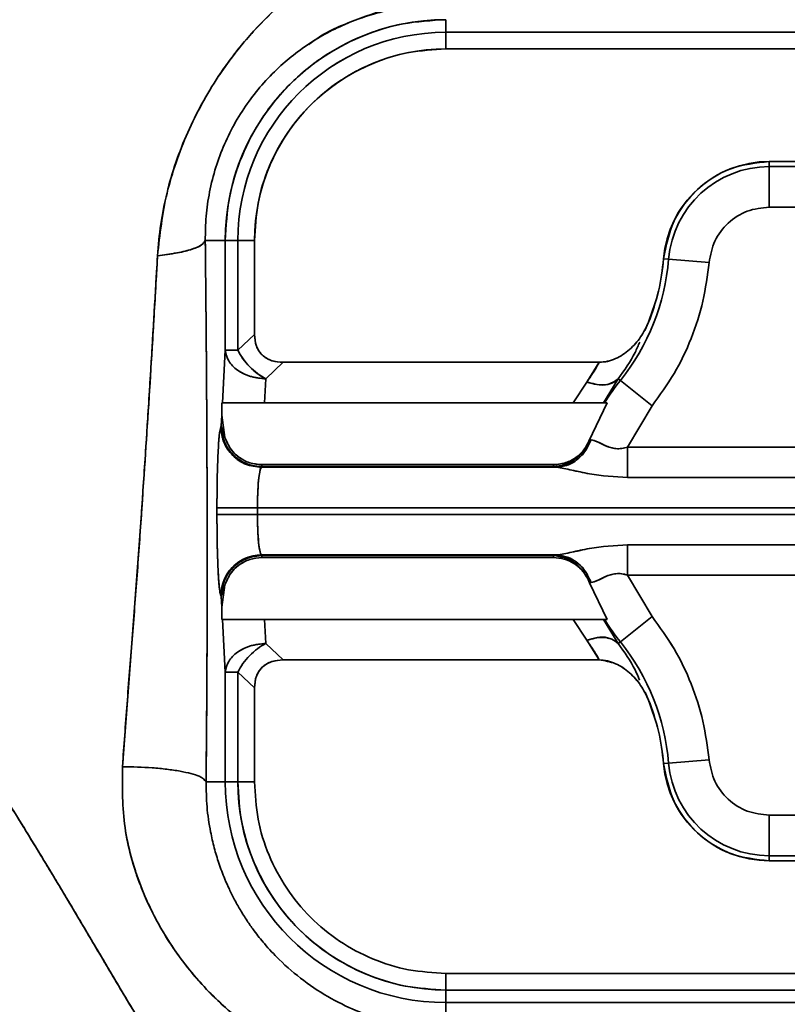
# Model space of a CAD drawing. Units: millimetres. Extents: x -155 to 4265, y -206 to 3727.
# Drawn here: x 3498 to 3555, y 2134 to 2207 of the extents above; entities that cross this region are included whole.
import ezdxf

# ---------------------------------------------------------------- set-up
doc = ezdxf.new("R2010")
doc.units = ezdxf.units.MM

msp = doc.modelspace()

# ---------------------------------------------------------------- linework, layer by layer
at = {"color": 7, "linetype": 'Continuous', "lineweight": 35}
for p, q in [((3529.794, 2206.534), (3529.794, 2205.603)), ((3529.794, 2205.603), (3529.794, 2206.534)), ((3529.794, 2205.603), (3529.793, 2204.371)), ((3529.793, 2204.371), (3529.794, 2205.603)), ((3529.794, 2205.603), (3589.794, 2205.603)), ((3589.794, 2205.603), (3529.794, 2205.603)), ((3529.792, 2204.371), (3589.796, 2204.371)), ((3529.793, 2204.371), (3589.795, 2204.371)), ((3553.711, 2195.677), (3553.711, 2196.052)), ((3553.711, 2196.052), (3565.878, 2196.052)), ((3553.711, 2196.052), (3553.711, 2195.677)), ((3553.711, 2192.681), (3553.711, 2195.677)), ((3553.711, 2195.677), (3565.878, 2195.677)), ((3553.711, 2195.677), (3553.711, 2192.681)), ((3565.878, 2192.681), (3553.711, 2192.681)), ((3565.878, 2192.681), (3553.711, 2192.681)), ((3511.995, 2190.209), (3513.47, 2190.209)), ((3513.47, 2190.209), (3511.995, 2190.209)), ((3513.47, 2190.209), (3513.47, 2182.107)), ((3514.401, 2190.209), (3513.47, 2190.209)), ((3513.47, 2182.107), (3513.47, 2190.209)), ((3513.47, 2190.209), (3514.401, 2190.209)), ((3515.633, 2190.21), (3514.401, 2190.209)), ((3514.401, 2190.209), (3515.633, 2190.21)), ((3514.401, 2182.107), (3514.401, 2190.209)), ((3514.401, 2190.209), (3514.401, 2182.107)), ((3515.633, 2183.276), (3515.633, 2190.211)), ((3515.633, 2183.276), (3515.633, 2190.21)), ((3546.269, 2188.832), (3545.895, 2188.863)), ((3546.269, 2188.832), (3545.895, 2188.863)), ((3546.269, 2188.832), (3549.255, 2188.582)), ((3549.255, 2188.582), (3546.269, 2188.832)), ((3544.505, 2183.552), (3544.783, 2184.176)), ((3515.633, 2183.276), (3514.401, 2182.107)), ((3514.401, 2182.107), (3515.633, 2183.276)), ((3513.47, 2182.107), (3513.266, 2178.209)), ((3513.266, 2178.209), (3513.47, 2182.107)), ((3516.466, 2179.985), (3517.756, 2181.209)), ((3516.466, 2179.985), (3517.756, 2181.209)), ((3517.756, 2181.209), (3541.136, 2181.209)), ((3541.136, 2181.209), (3517.756, 2181.209)), ((3541.136, 2181.209), (3540.208, 2179.75)), ((3516.373, 2178.209), (3516.466, 2179.985)), ((3516.373, 2178.209), (3516.466, 2179.985)), ((3540.208, 2179.75), (3539.195, 2178.209)), ((3540.208, 2179.75), (3539.195, 2178.209)), ((3541.438, 2178.209), (3542.547, 2179.999)), ((3541.438, 2178.209), (3542.547, 2179.999)), ((3542.547, 2179.999), (3542.7, 2179.877)), ((3542.547, 2179.999), (3542.7, 2179.877)), ((3545.039, 2178.004), (3542.7, 2179.877)), ((3542.7, 2179.877), (3545.039, 2178.004)), ((3513.218, 2177.295), (3513.218, 2178.209)), ((3539.195, 2178.209), (3516.373, 2178.209)), ((3516.373, 2178.209), (3539.195, 2178.209)), ((3541.732, 2178.209), (3540.372, 2175.381)), ((3540.375, 2175.381), (3541.732, 2178.209)), ((3541.536, 2178.21), (3541.438, 2178.209)), ((3541.732, 2178.209), (3541.536, 2178.21)), ((3541.537, 2178.209), (3541.733, 2178.209)), ((3541.732, 2178.209), (3541.732, 2178.209)), ((3545.039, 2178.004), (3543.231, 2174.932)), ((3545.039, 2178.004), (3543.231, 2174.932)), ((3513.218, 2177.295), (3513.176, 2176.486)), ((3513.176, 2176.486), (3513.218, 2177.295)), ((3513.453, 2175.663), (3513.218, 2177.295)), ((3513.453, 2175.663), (3513.218, 2177.295)), ((3513.176, 2176.486), (3513.146, 2176.437)), ((3513.146, 2176.437), (3513.176, 2176.486)), ((3513.453, 2175.663), (3513.176, 2176.486)), ((3513.176, 2176.486), (3513.453, 2175.663)), ((3540.375, 2175.381), (3540.369, 2175.378)), ((3540.528, 2175.491), (3540.524, 2175.494)), ((3540.528, 2175.491), (3540.524, 2175.493)), ((3543.231, 2174.932), (3576.357, 2174.932)), ((3576.357, 2174.932), (3543.231, 2174.932)), ((3543.231, 2174.932), (3543.231, 2172.696)), ((3516.142, 2173.449), (3516.171, 2173.498)), ((3516.142, 2173.449), (3516.171, 2173.498)), ((3516.142, 2173.449), (3537.976, 2173.449)), ((3537.976, 2173.449), (3516.142, 2173.449)), ((3516.171, 2173.498), (3516.171, 2173.646)), ((3537.754, 2173.646), (3516.171, 2173.646)), ((3516.171, 2173.498), (3537.754, 2173.498)), ((3537.754, 2173.498), (3537.754, 2173.646)), ((3537.754, 2173.498), (3537.976, 2173.449)), ((3537.754, 2173.498), (3537.976, 2173.449)), ((3543.231, 2172.696), (3576.357, 2172.696)), ((3543.231, 2172.696), (3576.357, 2172.696)), ((3512.859, 2170.46), (3512.859, 2169.958)), ((3515.855, 2170.46), (3512.859, 2170.46)), ((3512.859, 2169.958), (3512.859, 2170.46)), ((3515.855, 2169.958), (3515.855, 2170.46)), ((3515.855, 2170.46), (3603.734, 2170.46)), ((3603.734, 2170.46), (3515.855, 2170.46)), ((3515.855, 2169.958), (3515.855, 2170.46)), ((3512.859, 2169.958), (3515.855, 2169.958)), ((3603.734, 2169.958), (3515.855, 2169.958)), ((3515.855, 2169.958), (3603.734, 2169.958)), ((3576.357, 2167.722), (3543.231, 2167.722)), ((3576.357, 2167.722), (3543.231, 2167.722)), ((3516.142, 2166.97), (3537.976, 2166.97)), ((3516.171, 2166.921), (3516.142, 2166.97)), ((3516.171, 2166.921), (3516.142, 2166.97)), ((3537.976, 2166.97), (3516.142, 2166.97)), ((3516.171, 2166.773), (3516.171, 2166.921)), ((3537.754, 2166.921), (3516.171, 2166.921)), ((3516.171, 2166.773), (3537.754, 2166.773)), ((3537.976, 2166.97), (3537.754, 2166.921)), ((3537.976, 2166.97), (3537.754, 2166.921)), ((3537.754, 2166.921), (3537.754, 2166.773)), ((3540.313, 2165.166), (3540.421, 2164.911)), ((3540.313, 2165.166), (3540.421, 2164.911)), ((3543.231, 2165.486), (3545.039, 2162.414)), ((3576.357, 2165.486), (3543.232, 2165.486)), ((3543.232, 2165.486), (3545.039, 2162.414)), ((3543.232, 2165.486), (3576.357, 2165.486)), ((3513.176, 2163.932), (3513.453, 2164.756)), ((3513.453, 2164.756), (3513.176, 2163.932)), ((3513.218, 2163.124), (3513.453, 2164.756)), ((3513.218, 2163.124), (3513.453, 2164.756)), ((3540.421, 2164.911), (3540.528, 2164.927)), ((3540.421, 2164.911), (3540.528, 2164.927)), ((3541.732, 2162.209), (3540.421, 2164.911)), ((3540.421, 2164.911), (3541.732, 2162.209)), ((3513.146, 2163.981), (3513.176, 2163.932)), ((3513.176, 2163.932), (3513.146, 2163.981)), ((3513.218, 2163.124), (3513.176, 2163.932)), ((3513.218, 2162.209), (3513.218, 2163.124)), ((3513.266, 2162.209), (3513.47, 2158.312)), ((3513.47, 2158.312), (3513.266, 2162.209)), ((3539.195, 2162.209), (3516.373, 2162.209)), ((3516.466, 2160.433), (3516.373, 2162.209)), ((3516.373, 2162.209), (3539.195, 2162.209)), ((3539.195, 2162.209), (3540.208, 2160.669)), ((3539.195, 2162.209), (3540.208, 2160.669)), ((3541.438, 2162.209), (3541.536, 2162.209)), ((3542.547, 2160.42), (3541.438, 2162.209)), ((3542.547, 2160.42), (3541.438, 2162.209)), ((3541.536, 2162.209), (3541.732, 2162.209)), ((3541.732, 2162.209), (3541.537, 2162.209)), ((3542.7, 2160.542), (3545.039, 2162.414)), ((3545.039, 2162.414), (3542.7, 2160.542)), ((3540.208, 2160.669), (3541.136, 2159.209)), ((3517.756, 2159.209), (3516.466, 2160.433)), ((3517.756, 2159.209), (3516.466, 2160.433)), ((3542.7, 2160.542), (3542.547, 2160.42)), ((3542.7, 2160.542), (3542.547, 2160.42)), ((3517.756, 2159.209), (3541.136, 2159.209)), ((3541.136, 2159.209), (3517.756, 2159.209)), ((3513.47, 2158.312), (3513.47, 2150.209)), ((3513.47, 2150.209), (3513.47, 2158.312)), ((3514.401, 2158.312), (3515.633, 2157.143)), ((3514.401, 2158.312), (3514.401, 2150.209)), ((3515.633, 2157.143), (3514.401, 2158.312)), ((3514.401, 2150.209), (3514.401, 2158.312)), ((3515.633, 2150.209), (3515.633, 2157.143)), ((3515.633, 2150.208), (3515.633, 2157.143)), ((3544.783, 2156.242), (3544.52, 2156.833)), ((3545.895, 2151.556), (3546.269, 2151.587)), ((3545.895, 2151.556), (3546.269, 2151.587)), ((3549.255, 2151.837), (3546.269, 2151.587)), ((3546.269, 2151.587), (3549.255, 2151.837)), ((3513.47, 2150.209), (3512.056, 2150.209)), ((3512.056, 2150.209), (3513.47, 2150.209)), ((3513.47, 2150.209), (3514.401, 2150.209)), ((3514.401, 2150.209), (3513.47, 2150.209)), ((3515.633, 2150.208), (3514.401, 2150.209)), ((3514.401, 2150.209), (3515.633, 2150.209)), ((3553.711, 2147.738), (3553.711, 2144.742)), ((3553.711, 2147.737), (3565.878, 2147.737)), ((3553.711, 2147.737), (3565.878, 2147.737)), ((3553.711, 2144.742), (3553.711, 2147.737)), ((3553.711, 2144.366), (3553.711, 2144.742)), ((3553.711, 2144.742), (3565.878, 2144.742)), ((3553.711, 2144.742), (3553.711, 2144.366)), ((3565.878, 2144.366), (3553.711, 2144.366)), ((3589.798, 2136.048), (3529.793, 2136.048)), ((3529.794, 2134.816), (3529.794, 2136.048)), ((3589.796, 2136.048), (3529.794, 2136.048)), ((3529.794, 2136.048), (3529.794, 2134.816)), ((3529.794, 2134.816), (3589.794, 2134.816)), ((3529.794, 2134.816), (3529.794, 2133.885)), ((3589.794, 2134.816), (3529.794, 2134.816)), ((3529.794, 2133.885), (3529.794, 2134.816)), ((3589.794, 2133.885), (3529.794, 2133.885)), ((3529.794, 2133.885), (3529.794, 2131.813)), ((3529.794, 2131.813), (3529.794, 2133.885)), ((3529.794, 2133.885), (3589.794, 2133.885))]:
    msp.add_line(p, q, dxfattribs=at)
at = {"color": 7, "linetype": 'Continuous', "lineweight": 35, "flags": 128}
msp.add_lwpolyline([(3513.47, 2182.107), (3513.498, 2182.107), (3513.553, 2182.107), (3513.635, 2182.107), (3513.742, 2182.107), (3513.873, 2182.107), (3514.027, 2182.107), (3514.204, 2182.107), (3514.401, 2182.107)], dxfattribs=at)
at = {"color": 7, "linetype": 'Continuous', "lineweight": 35}
for centre, radius, start, end in [((3529.794, 2190.209), 16.324, 90, 180), ((3529.794, 2190.209), 15.393, 90, 180), ((3529.794, 2190.209), 15.393, 90.00018, 179.99982), ((3529.794, 2190.209), 14.161, 90.00457, 179.99657), ((3553.711, 2188.209), 7.843, 90, 175.21981), ((3553.711, 2188.209), 7.468, 90, 175.21981), ((3529.794, 2190.209), 16.532, 321.31782, 355.21981), ((3529.794, 2190.209), 16.157, 338.07511, 355.21981), ((3518.868, 2184.389), 5.017, 207.06883, 241.39138), ((3554.774, 2170.209), 15.468, 141.31781, 148.8537), ((3554.774, 2170.209), 15.468, 141.31781, 148.85344), ((3516.184, 2176.506), 3.008, 180.37553, 269.76432), ((3516.155, 2163.961), 3.008, 90.23567, 179.62329), ((3516.184, 2163.913), 3.008, 90.23566, 179.62447), ((3554.774, 2170.209), 15.468, 211.14656, 218.68219), ((3554.774, 2170.209), 15.468, 211.14605, 218.6822), ((3529.794, 2150.209), 16.532, 4.78019, 38.68219), ((3529.794, 2150.209), 16.157, 4.78019, 21.92487), ((3553.711, 2152.209), 7.843, 184.78019, 270), ((3553.711, 2152.209), 7.468, 184.78019, 270), ((3529.794, 2150.209), 16.324, 180.00009, 269.99989), ((3529.794, 2150.209), 16.324, 180, 270), ((3529.794, 2150.209), 15.393, 180, 270)]:
    msp.add_arc(centre, radius, start, end, dxfattribs=at)
for points, knots in [([(3531.601, 2213.49), (3530.604, 2213.413), (3528.604, 2213.258), (3525.732, 2212.483), (3522.536, 2211.186), (3519.152, 2209.106), (3515.759, 2206.074), (3512.855, 2202.414), (3510.584, 2198.247), (3508.984, 2193.746), (3508.637, 2190.643), (3508.463, 2189.091)], [0, 0, 0, 0, 0.083182, 0.167053, 0.250264, 0.37525, 0.500228, 0.625182, 0.750109, 0.875051, 1, 1, 1, 1]), ([(3508.464, 2189.091), (3508.528, 2189.867), (3508.657, 2191.419), (3509.132, 2193.727), (3509.8, 2195.996), (3510.666, 2198.205), (3511.713, 2200.332), (3512.787, 2202.105), (3513.819, 2203.574), (3514.778, 2204.793), (3516.129, 2206.319), (3517.976, 2208.077), (3520.375, 2209.876), (3522.772, 2211.246), (3525.046, 2212.217), (3527.164, 2212.879), (3529.346, 2213.342), (3530.846, 2213.438), (3531.596, 2213.487)], [0, 0, 0, 0, 0.0625, 0.125007, 0.187509, 0.250011, 0.312511, 0.375011, 0.414701, 0.456419, 0.500043, 0.580348, 0.665813, 0.749994, 0.81278, 0.875002, 0.937507, 1, 1, 1, 1]), ([(3529.795, 2207.646), (3529.341, 2207.646), (3528.443, 2207.646), (3527.123, 2207.52), (3525.84, 2207.309), (3524.552, 2206.997), (3523.187, 2206.557), (3521.752, 2205.954), (3520.265, 2205.158), (3518.872, 2204.225), (3517.538, 2203.129), (3516.328, 2201.914), (3515.2, 2200.518), (3514.215, 2198.996), (3513.388, 2197.349), (3512.738, 2195.606), (3512.288, 2193.818), (3512.021, 2192), (3512.004, 2190.806), (3511.995, 2190.209)], [0, 0, 0, 0, 0.0499834, 0.0989863, 0.1485278, 0.1970153, 0.2500637, 0.312575, 0.3750847, 0.4416597, 0.5000931, 0.5646419, 0.6250755, 0.6875562, 0.7500328, 0.8109942, 0.875003, 0.9375027, 1, 1, 1, 1]), ([(3526.469, 2207.396), (3526.425, 2207.393), (3525.23, 2207.308), (3523.077, 2206.505), (3520.831, 2205.614), (3519.784, 2204.79), (3519.647, 2204.682)], [0, 0, 0, 0, 0.017368, 0.476616, 0.931511, 1, 1, 1, 1]), ([(3513.47, 2190.209), (3513.531, 2191.278), (3513.652, 2193.415), (3514.623, 2196.497), (3516.132, 2199.337), (3518.178, 2201.826), (3520.667, 2203.872), (3523.507, 2205.381), (3526.589, 2206.351), (3528.726, 2206.473), (3529.795, 2206.534)], [0, 0, 0, 0, 0.125, 0.25, 0.375, 0.5, 0.625, 0.75, 0.875, 1, 1, 1, 1]), ([(3515.633, 2190.211), (3515.686, 2191.138), (3515.791, 2192.991), (3516.633, 2195.664), (3517.942, 2198.128), (3519.716, 2200.287), (3521.875, 2202.061), (3524.339, 2203.37), (3527.012, 2204.212), (3528.865, 2204.318), (3529.792, 2204.371)], [0, 0, 0, 0, 0.125001, 0.25, 0.375, 0.5, 0.625, 0.75, 0.874999, 1, 1, 1, 1]), ([(3553.711, 2192.681), (3553.156, 2192.621), (3552.046, 2192.501), (3550.62, 2191.569), (3549.573, 2190.226), (3549.361, 2189.13), (3549.255, 2188.582)], [0, 0, 0, 0, 0.25, 0.500001, 0.750001, 1, 1, 1, 1]), ([(3553.711, 2192.681), (3553.156, 2192.621), (3552.046, 2192.501), (3550.62, 2191.569), (3549.573, 2190.226), (3549.361, 2189.13), (3549.255, 2188.582)], [0, 0, 0, 0, 0.25, 0.500001, 0.75, 1, 1, 1, 1]), ([(3508.463, 2189.091), (3508.915, 2189.147), (3509.851, 2189.263), (3510.961, 2189.531), (3511.77, 2189.853), (3511.92, 2190.091), (3511.995, 2190.209)], [0, 0, 0, 0, 0.233403, 0.48364, 0.742521, 1, 1, 1, 1]), ([(3511.995, 2190.209), (3511.931, 2190.101), (3511.796, 2189.878), (3511.058, 2189.561), (3509.95, 2189.279), (3508.957, 2189.154), (3508.464, 2189.091)], [0, 0, 0, 0, 0.23489, 0.485726, 0.744106, 1, 1, 1, 1]), ([(3511.995, 2190.209), (3512.003, 2189.514), (3512.016, 2188.315), (3512.031, 2186.798), (3512.04, 2185.854), (3512.048, 2185.005), (3512.057, 2183.976), (3512.069, 2182.526), (3512.082, 2180.896), (3512.093, 2179.318), (3512.101, 2177.866), (3512.109, 2176.587), (3512.115, 2175.329), (3512.12, 2174.067), (3512.125, 2172.801), (3512.129, 2171.531), (3512.133, 2170.013), (3512.135, 2168.545), (3512.136, 2166.944), (3512.136, 2165.475), (3512.135, 2163.845), (3512.131, 2162.227), (3512.127, 2160.612), (3512.118, 2158.55), (3512.104, 2155.972), (3512.083, 2153.04), (3512.064, 2151.099), (3512.056, 2150.209)], [0, 0, 0, 0, 0.052867, 0.091215, 0.115022, 0.124276, 0.15546, 0.192736, 0.233604, 0.278072, 0.311211, 0.342491, 0.373846, 0.405274, 0.436776, 0.468353, 0.500004, 0.549884, 0.577737, 0.619177, 0.659269, 0.699128, 0.739739, 0.779703, 0.853098, 0.932717, 1, 1, 1, 1]), ([(3511.995, 2190.209), (3512.023, 2187.552), (3512.077, 2182.266), (3512.125, 2174.218), (3512.142, 2166.198), (3512.124, 2158.145), (3512.079, 2152.874), (3512.056, 2150.209)], [0, 0, 0, 0, 0.201628, 0.401088, 0.602489, 0.799014, 1, 1, 1, 1]), ([(3516.887, 2117.209), (3516.438, 2117.897), (3515.551, 2119.256), (3513.884, 2121.783), (3511.892, 2124.806), (3509.753, 2128.112), (3507.677, 2131.642), (3505.654, 2135.006), (3503.661, 2138.368), (3501.839, 2141.445), (3500.094, 2144.347), (3498.277, 2147.318), (3496.569, 2150.072), (3494.942, 2152.676), (3493.473, 2155.028), (3492.012, 2157.378), (3490.544, 2159.742), (3489.398, 2161.589), (3488.552, 2162.952), (3488.022, 2163.805), (3487.462, 2164.708), (3486.872, 2165.656), (3486.256, 2166.649), (3485.408, 2168.012), (3484.458, 2169.539), (3483.529, 2171.032), (3482.548, 2172.61), (3481.37, 2174.504), (3479.957, 2176.779), (3478.602, 2178.959), (3477.276, 2181.102), (3476.056, 2183.093), (3474.926, 2184.948), (3473.83, 2186.762), (3472.867, 2188.377), (3472.551, 2188.992), (3472.393, 2189.299)], [0, 0, 0, 0, 0.03163, 0.0624743, 0.0993149, 0.140417, 0.1722619, 0.2135539, 0.249958, 0.2807539, 0.3124678, 0.3427495, 0.3749727, 0.3990991, 0.4244767, 0.4489033, 0.4733568, 0.4999914, 0.5088142, 0.5182705, 0.5283654, 0.5391046, 0.550488, 0.5625121, 0.586738, 0.6052296, 0.6179868, 0.6471559, 0.681036, 0.7160794, 0.7500325, 0.7928228, 0.8334265, 0.8750377, 0.9375176, 1, 1, 1, 1]), ([(3472.394, 2189.298), (3472.486, 2189.112), (3472.672, 2188.736), (3473.224, 2187.785), (3473.783, 2186.845), (3474.207, 2186.139), (3474.405, 2185.81), (3474.611, 2185.469), (3474.824, 2185.117), (3475.045, 2184.753), (3475.273, 2184.379), (3475.45, 2184.089), (3475.608, 2183.83), (3475.778, 2183.55), (3476.013, 2183.164), (3476.294, 2182.706), (3476.603, 2182.201), (3476.976, 2181.594), (3477.625, 2180.539), (3478.567, 2179.015), (3479.83, 2176.979), (3481.131, 2174.888), (3482.231, 2173.12), (3483.113, 2171.703), (3483.789, 2170.615), (3484.524, 2169.434), (3485.316, 2168.159), (3486.168, 2166.789), (3487.079, 2165.324), (3488.048, 2163.764), (3489.053, 2162.146), (3490.245, 2160.225), (3491.454, 2158.276), (3492.758, 2156.178), (3494.013, 2154.162), (3495.258, 2152.172), (3496.377, 2150.379), (3497.439, 2148.668), (3498.664, 2146.686), (3499.946, 2144.586), (3501.279, 2142.378), (3502.441, 2140.429), (3503.515, 2138.614), (3504.417, 2137.09), (3505.247, 2135.696), (3506.152, 2134.178), (3506.982, 2132.794), (3507.874, 2131.3), (3508.671, 2129.948), (3509.573, 2128.444), (3510.347, 2127.208), (3511.096, 2126.039), (3511.784, 2124.98), (3512.507, 2123.875), (3513.237, 2122.765), (3514.077, 2121.49), (3515.056, 2120.004), (3516.039, 2118.51), (3516.62, 2117.618), (3516.887, 2117.209)], [0, 0, 0, 0, 0.0406421, 0.0823635, 0.1249835, 0.1340789, 0.1431112, 0.1520854, 0.1610061, 0.169878, 0.1787051, 0.1874914, 0.189762, 0.1961094, 0.2059978, 0.2145701, 0.224743, 0.2365406, 0.2499991, 0.2838781, 0.3161104, 0.3465447, 0.3749885, 0.387907, 0.4016242, 0.4161331, 0.4314215, 0.4474718, 0.46426, 0.481766, 0.5000018, 0.517767, 0.5443533, 0.5625038, 0.5843435, 0.6078654, 0.6250063, 0.6406371, 0.6616384, 0.6875057, 0.7072471, 0.7321381, 0.7500066, 0.7655776, 0.7812363, 0.7950739, 0.8147976, 0.8262539, 0.8436493, 0.8585982, 0.875007, 0.8843169, 0.8977592, 0.9110452, 0.9228337, 0.9375111, 0.9582926, 0.9808814, 1, 1, 1, 1]), ([(3505.872, 2151.323), (3506.139, 2154.799), (3506.674, 2161.768), (3507.397, 2171.641), (3507.981, 2180.764), (3508.302, 2186.31), (3508.463, 2189.091)], [0, 0, 0, 0, 0.277517, 0.556402, 0.777529, 1, 1, 1, 1]), ([(3508.463, 2189.091), (3508.374, 2187.515), (3508.197, 2184.393), (3507.907, 2179.681), (3507.606, 2174.965), (3507.291, 2170.22), (3506.96, 2165.469), (3506.583, 2160.716), (3506.204, 2155.992), (3505.982, 2152.872), (3505.872, 2151.323)], [0, 0, 0, 0, 0.126207, 0.250005, 0.374943, 0.500008, 0.625009, 0.750008, 0.875923, 1, 1, 1, 1]), ([(3545.895, 2188.863), (3545.798, 2188.061), (3545.603, 2186.457), (3545.056, 2184.937), (3544.783, 2184.176)], [0, 0, 0, 0, 0.499943, 1, 1, 1, 1]), ([(3549.255, 2188.582), (3549.134, 2187.626), (3548.892, 2185.713), (3547.992, 2182.956), (3546.749, 2180.336), (3545.609, 2178.781), (3545.039, 2178.004)], [0, 0, 0, 0, 0.25, 0.5, 0.75, 1, 1, 1, 1]), ([(3549.255, 2188.582), (3549.134, 2187.626), (3548.892, 2185.713), (3547.992, 2182.956), (3546.749, 2180.336), (3545.609, 2178.781), (3545.039, 2178.004)], [0, 0, 0, 0, 0.249992, 0.5, 0.750007, 1, 1, 1, 1]), ([(3544.783, 2184.176), (3544.604, 2183.802), (3544.246, 2183.054), (3543.409, 2182.118), (3542.541, 2181.538), (3541.756, 2181.255), (3541.343, 2181.225), (3541.136, 2181.209)], [0, 0, 0, 0, 0.250115, 0.500106, 0.749803, 0.874957, 1, 1, 1, 1]), ([(3544.783, 2184.176), (3544.604, 2183.802), (3544.246, 2183.054), (3543.409, 2182.118), (3542.536, 2181.535), (3541.751, 2181.254), (3541.337, 2181.224), (3541.136, 2181.209)], [0, 0, 0, 0, 0.250103, 0.500098, 0.7498, 0.878279, 1, 1, 1, 1]), ([(3517.756, 2181.209), (3517.456, 2181.232), (3517.021, 2181.264), (3516.512, 2181.506), (3516.2, 2181.742), (3515.951, 2182.044), (3515.692, 2182.545), (3515.657, 2182.978), (3515.633, 2183.276)], [0, 0, 0, 0, 0.266954, 0.386379, 0.500119, 0.61566, 0.735362, 1, 1, 1, 1]), ([(3517.756, 2181.209), (3517.475, 2181.229), (3517.051, 2181.259), (3516.536, 2181.489), (3516.2, 2181.739), (3515.935, 2182.064), (3515.687, 2182.571), (3515.654, 2182.995), (3515.633, 2183.276)], [0, 0, 0, 0, 0.249791, 0.377497, 0.500111, 0.623182, 0.750389, 1, 1, 1, 1]), ([(3542.547, 2179.999), (3542.999, 2180.632), (3543.622, 2181.504), (3544.02, 2182.45), (3544.129, 2182.709)], [0, 0, 0, 0, 0.7259606, 1, 1, 1, 1]), ([(3513.47, 2182.107), (3513.527, 2181.835), (3513.641, 2181.293), (3514.238, 2180.699), (3514.859, 2180.342), (3515.548, 2180.075), (3516.105, 2180.02), (3516.466, 2179.985)], [0, 0, 0, 0, 0.249668, 0.499334, 0.637417, 0.764786, 1, 1, 1, 1]), ([(3516.466, 2179.985), (3516.259, 2180.108), (3515.845, 2180.353), (3515.267, 2180.875), (3514.759, 2181.468), (3514.52, 2181.894), (3514.401, 2182.107)], [0, 0, 0, 0, 0.25, 0.5, 0.75, 1, 1, 1, 1]), ([(3541.136, 2181.209), (3540.978, 2180.932), (3540.696, 2180.437), (3540.357, 2179.96), (3540.208, 2179.75)], [0, 0, 0, 0, 0.560294, 1, 1, 1, 1]), ([(3542.547, 2179.999), (3542.403, 2179.879), (3542.108, 2179.634), (3541.317, 2179.466), (3540.627, 2179.643), (3540.208, 2179.75)], [0, 0, 0, 0, 0.27461, 0.560631, 1, 1, 1, 1]), ([(3540.208, 2179.75), (3540.465, 2179.674), (3540.991, 2179.517), (3541.876, 2179.523), (3542.293, 2179.819), (3542.547, 2179.999)], [0, 0, 0, 0, 0.27104, 0.55618, 1, 1, 1, 1]), ([(3513.266, 2178.209), (3513.321, 2178.209), (3513.432, 2178.209), (3513.934, 2178.209), (3514.508, 2178.209), (3515.045, 2178.209), (3515.67, 2178.209), (3516.139, 2178.209), (3516.373, 2178.209)], [0, 0, 0, 0, 0.250062, 0.499881, 0.629297, 0.750179, 0.875149, 1, 1, 1, 1]), ([(3513.266, 2178.209), (3513.321, 2178.209), (3513.433, 2178.209), (3513.936, 2178.21), (3514.513, 2178.209), (3515.056, 2178.21), (3515.678, 2178.208), (3516.147, 2178.209), (3516.373, 2178.209)], [0, 0, 0, 0, 0.250073, 0.499903, 0.632688, 0.750184, 0.879301, 1, 1, 1, 1]), ([(3539.195, 2178.209), (3539.358, 2178.209), (3539.673, 2178.209), (3540.124, 2178.209), (3540.524, 2178.209), (3540.966, 2178.21), (3541.327, 2178.209), (3541.401, 2178.209), (3541.438, 2178.209)], [0, 0, 0, 0, 0.129447, 0.250279, 0.374634, 0.500503, 0.749915, 1, 1, 1, 1]), ([(3539.195, 2178.209), (3539.352, 2178.209), (3539.668, 2178.209), (3540.118, 2178.209), (3540.523, 2178.209), (3540.965, 2178.209), (3541.327, 2178.209), (3541.401, 2178.209), (3541.438, 2178.209)], [0, 0, 0, 0, 0.125139, 0.250262, 0.374003, 0.500511, 0.749918, 1, 1, 1, 1]), ([(3513.146, 2176.437), (3513.105, 2176.278), (3513.029, 2175.979), (3512.935, 2174.55), (3512.872, 2172.676), (3512.863, 2171.191), (3512.859, 2170.46)], [0, 0, 0, 0, 0.266198, 0.499988, 0.754154, 1, 1, 1, 1]), ([(3512.859, 2170.46), (3512.863, 2171.203), (3512.872, 2172.689), (3512.937, 2174.599), (3513.031, 2176.004), (3513.108, 2176.293), (3513.146, 2176.437)], [0, 0, 0, 0, 0.249995, 0.499996, 0.749997, 1, 1, 1, 1]), ([(3513.176, 2176.486), (3513.218, 2176.106), (3513.283, 2175.528), (3513.66, 2174.835), (3514.121, 2174.266), (3514.738, 2173.829), (3515.475, 2173.549), (3515.929, 2173.516), (3516.171, 2173.498)], [0, 0, 0, 0, 0.242511, 0.369451, 0.499839, 0.709675, 0.84488, 1, 1, 1, 1]), ([(3515.694, 2173.536), (3515.472, 2173.564), (3515.049, 2173.617), (3514.493, 2173.93), (3514.012, 2174.313), (3513.628, 2174.792), (3513.293, 2175.393), (3513.237, 2175.867), (3513.204, 2176.14)], [0, 0, 0, 0, 0.169379, 0.323272, 0.480409, 0.637547, 0.791439, 1, 1, 1, 1]), ([(3516.171, 2173.646), (3515.871, 2173.673), (3515.267, 2173.729), (3514.475, 2174.158), (3513.811, 2174.799), (3513.578, 2175.362), (3513.453, 2175.663)], [0, 0, 0, 0, 0.247981, 0.499908, 0.731983, 1, 1, 1, 1]), ([(3516.171, 2173.646), (3515.869, 2173.674), (3515.264, 2173.73), (3514.454, 2174.17), (3513.796, 2174.819), (3513.568, 2175.381), (3513.453, 2175.663)], [0, 0, 0, 0, 0.249927, 0.499889, 0.749914, 1, 1, 1, 1]), ([(3540.372, 2175.381), (3540.241, 2175.134), (3539.981, 2174.64), (3539.342, 2174.088), (3538.585, 2173.716), (3538.031, 2173.669), (3537.754, 2173.646)], [0, 0, 0, 0, 0.2512601, 0.5008851, 0.750454, 1, 1, 1, 1]), ([(3540.369, 2175.378), (3540.364, 2175.364), (3540.252, 2175.096), (3539.953, 2174.591), (3539.337, 2174.003), (3538.58, 2173.595), (3538.03, 2173.53), (3537.754, 2173.498)], [0, 0, 0, 0, 0.012571, 0.250305, 0.50025, 0.750155, 1, 1, 1, 1]), ([(3537.754, 2173.498), (3537.891, 2173.508), (3538.166, 2173.529), (3538.707, 2173.673), (3539.328, 2173.998), (3539.97, 2174.592), (3540.233, 2175.111), (3540.368, 2175.377)], [0, 0, 0, 0, 0.12519, 0.250414, 0.500219, 0.744203, 1, 1, 1, 1]), ([(3540.368, 2175.377), (3540.354, 2175.343), (3540.225, 2175.049), (3539.852, 2174.496), (3539.181, 2173.987), (3538.444, 2173.696), (3537.994, 2173.663), (3537.754, 2173.646)], [0, 0, 0, 0, 0.033738, 0.291174, 0.592881, 0.783433, 1, 1, 1, 1]), ([(3537.976, 2173.449), (3538.245, 2173.485), (3538.796, 2173.559), (3539.551, 2174.009), (3540.175, 2174.662), (3540.412, 2175.219), (3540.528, 2175.491)], [0, 0, 0, 0, 0.24417, 0.5, 0.75583, 1, 1, 1, 1]), ([(3540.528, 2175.491), (3540.412, 2175.219), (3540.175, 2174.66), (3539.549, 2174.017), (3538.961, 2173.632), (3538.589, 2173.57), (3538.497, 2173.555)], [0, 0, 0, 0, 0.290647, 0.595174, 0.899703, 1, 1, 1, 1]), ([(3543.231, 2174.932), (3543.085, 2174.895), (3542.802, 2174.822), (3542.372, 2174.821), (3541.977, 2174.9), (3541.495, 2175.076), (3540.971, 2175.37), (3540.678, 2175.45), (3540.528, 2175.491)], [0, 0, 0, 0, 0.128229, 0.2489, 0.367489, 0.487928, 0.737913, 1, 1, 1, 1]), ([(3543.231, 2174.932), (3543.088, 2174.895), (3542.803, 2174.822), (3542.364, 2174.821), (3541.953, 2174.906), (3541.465, 2175.091), (3540.954, 2175.378), (3540.67, 2175.453), (3540.528, 2175.491)], [0, 0, 0, 0, 0.125797, 0.250273, 0.375414, 0.500642, 0.750447, 1, 1, 1, 1]), ([(3543.231, 2172.696), (3543.231, 2172.849), (3543.231, 2173.155), (3543.231, 2173.719), (3543.231, 2174.318), (3543.231, 2174.731), (3543.231, 2174.932)], [0, 0, 0, 0, 0.254742, 0.510045, 0.760158, 1, 1, 1, 1]), ([(3515.855, 2170.46), (3515.859, 2170.823), (3515.868, 2171.566), (3515.929, 2172.493), (3516.006, 2173.053), (3516.077, 2173.353), (3516.12, 2173.416), (3516.142, 2173.449)], [0, 0, 0, 0, 0.243534, 0.499281, 0.718107, 0.851264, 1, 1, 1, 1]), ([(3515.855, 2170.46), (3515.86, 2170.876), (3515.871, 2171.709), (3515.947, 2172.664), (3516.041, 2173.271), (3516.108, 2173.389), (3516.142, 2173.449)], [0, 0, 0, 0, 0.279211, 0.558758, 0.779297, 1, 1, 1, 1]), ([(3537.976, 2173.449), (3538.335, 2173.389), (3538.811, 2173.311), (3539.657, 2173.12), (3540.983, 2172.83), (3542.27, 2172.753), (3543.231, 2172.696)], [0, 0, 0, 0, 0.249695, 0.33078, 0.500472, 1, 1, 1, 1]), ([(3537.976, 2173.449), (3538.337, 2173.388), (3539.061, 2173.267), (3540.838, 2172.834), (3542.275, 2172.751), (3543.231, 2172.696)], [0, 0, 0, 0, 0.24978, 0.500299, 1, 1, 1, 1]), ([(3512.859, 2170.46), (3512.918, 2170.46), (3513.04, 2170.46), (3513.748, 2170.46), (3514.736, 2170.46), (3515.492, 2170.46), (3515.855, 2170.46)], [0, 0, 0, 0, 0.242561, 0.502471, 0.761007, 1, 1, 1, 1]), ([(3515.855, 2169.958), (3515.492, 2169.958), (3514.736, 2169.958), (3513.748, 2169.958), (3513.04, 2169.958), (3512.918, 2169.958), (3512.859, 2169.958)], [0, 0, 0, 0, 0.2389934, 0.4975292, 0.7574394, 1, 1, 1, 1]), ([(3512.859, 2169.958), (3512.863, 2169.25), (3512.871, 2167.767), (3512.933, 2165.897), (3513.01, 2164.765), (3513.081, 2164.169), (3513.124, 2164.046), (3513.146, 2163.981)], [0, 0, 0, 0, 0.238575, 0.499317, 0.721681, 0.853929, 1, 1, 1, 1]), ([(3513.146, 2163.981), (3513.108, 2164.125), (3513.031, 2164.414), (3512.937, 2165.819), (3512.872, 2167.729), (3512.863, 2169.215), (3512.859, 2169.958)], [0, 0, 0, 0, 0.250001, 0.500002, 0.750003, 1, 1, 1, 1]), ([(3516.142, 2166.97), (3516.099, 2167.056), (3516.014, 2167.228), (3515.92, 2168.028), (3515.865, 2168.977), (3515.858, 2169.631), (3515.855, 2169.958)], [0, 0, 0, 0, 0.280109, 0.559894, 0.780038, 1, 1, 1, 1]), ([(3516.142, 2166.97), (3516.104, 2167.042), (3516.027, 2167.186), (3515.932, 2167.892), (3515.868, 2168.851), (3515.859, 2169.595), (3515.855, 2169.958)], [0, 0, 0, 0, 0.250025, 0.500031, 0.756041, 1, 1, 1, 1]), ([(3543.231, 2167.722), (3542.271, 2167.667), (3541.068, 2167.598), (3539.874, 2167.344), (3539.441, 2167.251), (3538.807, 2167.106), (3538.335, 2167.029), (3537.976, 2166.97)], [0, 0, 0, 0, 0.499492, 0.624893, 0.671757, 0.750328, 1, 1, 1, 1]), ([(3543.231, 2167.722), (3542.275, 2167.667), (3540.838, 2167.584), (3539.061, 2167.151), (3538.337, 2167.03), (3537.976, 2166.97)], [0, 0, 0, 0, 0.499703, 0.750221, 1, 1, 1, 1]), ([(3543.232, 2165.486), (3543.232, 2165.688), (3543.232, 2166.1), (3543.232, 2166.699), (3543.231, 2167.263), (3543.231, 2167.569), (3543.231, 2167.722)], [0, 0, 0, 0, 0.239844, 0.489957, 0.745258, 1, 1, 1, 1]), ([(3513.146, 2163.981), (3513.201, 2164.404), (3513.314, 2165.282), (3514.124, 2166.283), (3515.13, 2166.868), (3515.814, 2166.937), (3516.142, 2166.97)], [0, 0, 0, 0, 0.270317, 0.56241, 0.789676, 1, 1, 1, 1]), ([(3516.171, 2166.921), (3515.929, 2166.903), (3515.475, 2166.869), (3514.738, 2166.589), (3514.121, 2166.152), (3513.66, 2165.584), (3513.283, 2164.891), (3513.218, 2164.312), (3513.176, 2163.932)], [0, 0, 0, 0, 0.1551152, 0.2903185, 0.5001614, 0.6305807, 0.7575311, 1, 1, 1, 1]), ([(3513.453, 2164.756), (3513.578, 2165.057), (3513.811, 2165.619), (3514.474, 2166.26), (3515.267, 2166.69), (3515.871, 2166.745), (3516.171, 2166.773)], [0, 0, 0, 0, 0.267975, 0.500091, 0.751954, 1, 1, 1, 1]), ([(3513.453, 2164.756), (3513.568, 2165.037), (3513.796, 2165.6), (3514.454, 2166.248), (3515.264, 2166.689), (3515.869, 2166.745), (3516.171, 2166.773)], [0, 0, 0, 0, 0.250087, 0.500112, 0.750073, 1, 1, 1, 1]), ([(3540.313, 2165.166), (3540.177, 2165.41), (3539.906, 2165.899), (3539.279, 2166.45), (3538.548, 2166.83), (3538.019, 2166.891), (3537.754, 2166.921)], [0, 0, 0, 0, 0.250005, 0.5, 0.749997, 1, 1, 1, 1]), ([(3537.754, 2166.773), (3538.016, 2166.752), (3538.547, 2166.709), (3539.265, 2166.375), (3539.897, 2165.868), (3540.169, 2165.409), (3540.313, 2165.166)], [0, 0, 0, 0, 0.246278, 0.499898, 0.735319, 1, 1, 1, 1]), ([(3537.754, 2166.773), (3538.02, 2166.751), (3538.551, 2166.708), (3539.282, 2166.366), (3539.908, 2165.856), (3540.178, 2165.396), (3540.313, 2165.166)], [0, 0, 0, 0, 0.2499235, 0.4998809, 0.749904, 1, 1, 1, 1]), ([(3537.976, 2166.97), (3538.245, 2166.934), (3538.796, 2166.86), (3539.551, 2166.409), (3540.175, 2165.756), (3540.412, 2165.199), (3540.528, 2164.927)], [0, 0, 0, 0, 0.244169, 0.499999, 0.755829, 1, 1, 1, 1]), ([(3540.528, 2164.927), (3540.395, 2165.232), (3540.122, 2165.856), (3539.435, 2166.498), (3538.695, 2166.881), (3538.212, 2166.941), (3537.976, 2166.97)], [0, 0, 0, 0, 0.274257, 0.561409, 0.785741, 1, 1, 1, 1]), ([(3538.217, 2166.839), (3538.325, 2166.824), (3538.696, 2166.772), (3539.277, 2166.445), (3539.906, 2165.901), (3540.177, 2165.411), (3540.313, 2165.166)], [0, 0, 0, 0, 0.1200036, 0.4133265, 0.7066486, 1, 1, 1, 1]), ([(3540.528, 2164.927), (3540.678, 2164.968), (3540.97, 2165.048), (3541.494, 2165.342), (3541.976, 2165.519), (3542.372, 2165.597), (3542.802, 2165.597), (3543.085, 2165.524), (3543.232, 2165.486)], [0, 0, 0, 0, 0.2618181, 0.5117532, 0.6322204, 0.7508707, 0.8716425, 1, 1, 1, 1]), ([(3540.528, 2164.927), (3540.67, 2164.965), (3540.954, 2165.04), (3541.465, 2165.328), (3541.953, 2165.513), (3542.363, 2165.598), (3542.803, 2165.597), (3543.087, 2165.523), (3543.231, 2165.486)], [0, 0, 0, 0, 0.249556, 0.499439, 0.62466, 0.749777, 0.873498, 1, 1, 1, 1]), ([(3516.373, 2162.209), (3516.147, 2162.21), (3515.678, 2162.21), (3515.056, 2162.209), (3514.513, 2162.21), (3513.936, 2162.209), (3513.433, 2162.209), (3513.321, 2162.209), (3513.266, 2162.209)], [0, 0, 0, 0, 0.12069, 0.249815, 0.367299, 0.500096, 0.749927, 1, 1, 1, 1]), ([(3516.373, 2162.209), (3516.139, 2162.209), (3515.67, 2162.209), (3515.045, 2162.209), (3514.508, 2162.209), (3513.934, 2162.209), (3513.432, 2162.209), (3513.321, 2162.209), (3513.266, 2162.209)], [0, 0, 0, 0, 0.124851, 0.24982, 0.370508, 0.500119, 0.749938, 1, 1, 1, 1]), ([(3541.438, 2162.209), (3541.401, 2162.209), (3541.327, 2162.209), (3540.965, 2162.209), (3540.524, 2162.209), (3540.119, 2162.209), (3539.668, 2162.209), (3539.352, 2162.209), (3539.195, 2162.209)], [0, 0, 0, 0, 0.250074, 0.499471, 0.625686, 0.74972, 0.874853, 1, 1, 1, 1]), ([(3541.438, 2162.209), (3541.401, 2162.209), (3541.327, 2162.209), (3540.966, 2162.209), (3540.524, 2162.21), (3540.124, 2162.209), (3539.673, 2162.209), (3539.358, 2162.209), (3539.195, 2162.209)], [0, 0, 0, 0, 0.250078, 0.49948, 0.625313, 0.749704, 0.870551, 1, 1, 1, 1]), ([(3545.039, 2162.414), (3545.609, 2161.637), (3546.749, 2160.082), (3547.992, 2157.462), (3548.892, 2154.706), (3549.134, 2152.793), (3549.255, 2151.837)], [0, 0, 0, 0, 0.25, 0.5, 0.75, 1, 1, 1, 1]), ([(3545.039, 2162.414), (3545.609, 2161.637), (3546.749, 2160.082), (3547.992, 2157.462), (3548.892, 2154.706), (3549.134, 2152.793), (3549.255, 2151.837)], [0, 0, 0, 0, 0.249992, 0.5, 0.750008, 1, 1, 1, 1]), ([(3540.208, 2160.669), (3540.468, 2160.742), (3540.995, 2160.89), (3541.578, 2160.934), (3541.786, 2160.816), (3541.817, 2160.798)], [0, 0, 0, 0, 0.452139, 0.91846, 1, 1, 1, 1]), ([(3542.547, 2160.42), (3542.398, 2160.542), (3542.098, 2160.79), (3541.302, 2160.951), (3540.618, 2160.775), (3540.208, 2160.669)], [0, 0, 0, 0, 0.281747, 0.569393, 1, 1, 1, 1]), ([(3540.208, 2160.669), (3540.397, 2160.401), (3540.733, 2159.923), (3541.013, 2159.428), (3541.136, 2159.209)], [0, 0, 0, 0, 0.559682, 1, 1, 1, 1]), ([(3516.466, 2160.433), (3516.105, 2160.398), (3515.548, 2160.344), (3514.859, 2160.077), (3514.238, 2159.719), (3513.64, 2159.125), (3513.527, 2158.583), (3513.47, 2158.312)], [0, 0, 0, 0, 0.235208, 0.362573, 0.500666, 0.750333, 1, 1, 1, 1]), ([(3514.401, 2158.312), (3514.52, 2158.525), (3514.759, 2158.95), (3515.267, 2159.543), (3515.845, 2160.065), (3516.259, 2160.311), (3516.466, 2160.433)], [0, 0, 0, 0, 0.249994, 0.499996, 0.749998, 1, 1, 1, 1]), ([(3544.122, 2157.726), (3544.015, 2157.98), (3543.619, 2158.92), (3543, 2159.787), (3542.547, 2160.42)], [0, 0, 0, 0, 0.269678, 1, 1, 1, 1]), ([(3515.633, 2157.143), (3515.657, 2157.441), (3515.692, 2157.874), (3515.951, 2158.375), (3516.2, 2158.677), (3516.512, 2158.913), (3517.021, 2159.155), (3517.456, 2159.187), (3517.756, 2159.209)], [0, 0, 0, 0, 0.264622, 0.384328, 0.499879, 0.613608, 0.733029, 1, 1, 1, 1]), ([(3515.633, 2157.143), (3515.654, 2157.423), (3515.687, 2157.847), (3515.935, 2158.354), (3516.199, 2158.679), (3516.536, 2158.93), (3517.051, 2159.16), (3517.475, 2159.19), (3517.756, 2159.209)], [0, 0, 0, 0, 0.24961, 0.3765, 0.499889, 0.622187, 0.75021, 1, 1, 1, 1]), ([(3541.136, 2159.209), (3541.548, 2159.149), (3542.373, 2159.027), (3543.408, 2158.292), (3544.247, 2157.367), (3544.604, 2156.617), (3544.783, 2156.242)], [0, 0, 0, 0, 0.24917, 0.49921, 0.749544, 1, 1, 1, 1]), ([(3541.136, 2159.209), (3541.337, 2159.195), (3541.751, 2159.164), (3542.536, 2158.883), (3543.409, 2158.3), (3544.246, 2157.365), (3544.604, 2156.616), (3544.783, 2156.242)], [0, 0, 0, 0, 0.121614, 0.250197, 0.499901, 0.749897, 1, 1, 1, 1]), ([(3544.783, 2156.242), (3545.056, 2155.482), (3545.603, 2153.962), (3545.798, 2152.358), (3545.895, 2151.556)], [0, 0, 0, 0, 0.499944, 1, 1, 1, 1]), ([(3527.488, 2128.982), (3526.599, 2128.953), (3525.198, 2128.907), (3523.086, 2129.097), (3521.17, 2129.439), (3519.09, 2130.044), (3517.068, 2130.914), (3515.656, 2131.787), (3514.764, 2132.447), (3514.329, 2132.792), (3513.898, 2133.154), (3513.432, 2133.567), (3513.01, 2133.955), (3512.614, 2134.337), (3512.272, 2134.679), (3511.661, 2135.318), (3510.746, 2136.368), (3509.654, 2137.835), (3508.643, 2139.458), (3507.842, 2141.01), (3507.092, 2142.761), (3506.478, 2144.654), (3505.843, 2147.576), (3505.86, 2149.809), (3505.872, 2151.323)], [0, 0, 0, 0, 0.079313, 0.12503, 0.187544, 0.250058, 0.312551, 0.375052, 0.389968, 0.406319, 0.421952, 0.437585, 0.459085, 0.470603, 0.484284, 0.500113, 0.545688, 0.602448, 0.655162, 0.707673, 0.750187, 0.816064, 0.875193, 1, 1, 1, 1]), ([(3505.872, 2151.323), (3505.86, 2149.809), (3505.843, 2147.544), (3506.486, 2144.623), (3507.409, 2141.804), (3509.093, 2138.485), (3511.352, 2135.555), (3513.464, 2133.502), (3515.174, 2132.083), (3517.068, 2130.914), (3519.31, 2129.95), (3521.849, 2129.266), (3524.667, 2128.896), (3526.541, 2128.953), (3527.488, 2128.982)], [0, 0, 0, 0, 0.124858, 0.186674, 0.249914, 0.374852, 0.499799, 0.562334, 0.624863, 0.68739, 0.749907, 0.832805, 0.915502, 1, 1, 1, 1]), ([(3505.872, 2151.323), (3506.62, 2151.306), (3507.771, 2151.28), (3509.177, 2151.139), (3510.155, 2150.995), (3510.959, 2150.818), (3511.76, 2150.561), (3511.939, 2150.348), (3512.056, 2150.209)], [0, 0, 0, 0, 0.239767, 0.368589, 0.500063, 0.631527, 0.760322, 1, 1, 1, 1]), ([(3512.056, 2150.209), (3511.939, 2150.348), (3511.76, 2150.561), (3510.959, 2150.818), (3510.155, 2150.995), (3509.177, 2151.139), (3507.771, 2151.28), (3506.62, 2151.306), (3505.872, 2151.323)], [0, 0, 0, 0, 0.239721, 0.368529, 0.499998, 0.631466, 0.760276, 1, 1, 1, 1]), ([(3545.895, 2151.556), (3546.082, 2150.595), (3546.454, 2148.673), (3548.291, 2146.317), (3550.792, 2144.683), (3552.738, 2144.472), (3553.711, 2144.366)], [0, 0, 0, 0, 0.25, 0.5, 0.75, 1, 1, 1, 1]), ([(3549.255, 2151.837), (3549.361, 2151.289), (3549.573, 2150.193), (3550.62, 2148.849), (3552.046, 2147.918), (3553.156, 2147.798), (3553.711, 2147.737)], [0, 0, 0, 0, 0.249999, 0.4999995, 0.7499999, 1, 1, 1, 1]), ([(3549.255, 2151.837), (3549.361, 2151.289), (3549.573, 2150.193), (3550.62, 2148.849), (3552.046, 2147.918), (3553.156, 2147.798), (3553.711, 2147.738)], [0, 0, 0, 0, 0.25, 0.499999, 0.75, 1, 1, 1, 1]), ([(3512.056, 2150.209), (3512.066, 2149.59), (3512.087, 2148.336), (3512.329, 2146.709), (3512.645, 2145.325), (3512.996, 2144.159), (3513.379, 2143.14), (3513.778, 2142.24), (3514.17, 2141.457), (3514.628, 2140.647), (3515.116, 2139.882), (3515.692, 2139.07), (3516.44, 2138.132), (3517.62, 2136.867), (3519.255, 2135.464), (3521.288, 2134.152), (3523.381, 2133.15), (3525.474, 2132.443), (3527.614, 2131.968), (3529.05, 2131.866), (3529.794, 2131.813)], [0, 0, 0, 0, 0.061766, 0.124994, 0.166032, 0.206641, 0.250024, 0.2784, 0.308694, 0.340914, 0.375064, 0.403064, 0.444724, 0.500092, 0.583408, 0.667624, 0.750019, 0.831303, 0.912629, 1, 1, 1, 1]), ([(3514.401, 2150.209), (3514.458, 2149.202), (3514.573, 2147.187), (3515.488, 2144.281), (3516.911, 2141.602), (3518.84, 2139.255), (3521.187, 2137.326), (3523.866, 2135.903), (3526.772, 2134.988), (3528.787, 2134.873), (3529.794, 2134.816)], [0, 0, 0, 0, 0.1250001, 0.2500001, 0.3750002, 0.5000002, 0.6250002, 0.7500001, 0.8750001, 1, 1, 1, 1]), ([(3529.794, 2136.048), (3528.867, 2136.101), (3527.013, 2136.206), (3524.34, 2137.048), (3521.876, 2138.357), (3519.717, 2140.131), (3517.942, 2142.29), (3516.634, 2144.754), (3515.791, 2147.428), (3515.686, 2149.281), (3515.633, 2150.208)], [0, 0, 0, 0, 0.125, 0.25, 0.375, 0.5, 0.625, 0.75, 0.875, 1, 1, 1, 1]), ([(3529.793, 2136.048), (3528.866, 2136.101), (3527.013, 2136.206), (3524.34, 2137.048), (3521.876, 2138.357), (3519.717, 2140.131), (3517.943, 2142.29), (3516.634, 2144.754), (3515.791, 2147.427), (3515.686, 2149.281), (3515.633, 2150.208)], [0, 0, 0, 0, 0.124995, 0.249987, 0.374981, 0.499975, 0.624969, 0.749963, 0.874955, 1, 1, 1, 1])]:
    msp.add_open_spline(points, degree=3, knots=knots, dxfattribs=at)
for points in [[(3553.711, 2196.052), (3552.738, 2195.947), (3550.792, 2195.736), (3548.291, 2194.102), (3546.454, 2191.746), (3546.082, 2189.824), (3545.895, 2188.863)], [(3514.401, 2182.107), (3514.27, 2182.107), (3514.009, 2182.107), (3513.727, 2182.107), (3513.531, 2182.107), (3513.49, 2182.107), (3513.47, 2182.107)], [(3516.466, 2179.985), (3516.082, 2180.026), (3515.315, 2180.106), (3514.339, 2180.601), (3513.641, 2181.292), (3513.527, 2181.835), (3513.47, 2182.107)], [(3513.146, 2176.437), (3513.193, 2176.047), (3513.286, 2175.266), (3513.979, 2174.28), (3514.968, 2173.588), (3515.751, 2173.495), (3516.142, 2173.449)], [(3543.231, 2167.722), (3543.232, 2167.572), (3543.232, 2167.273), (3543.232, 2166.719), (3543.232, 2166.117), (3543.232, 2165.696), (3543.232, 2165.486)], [(3513.47, 2158.312), (3513.527, 2158.584), (3513.641, 2159.127), (3514.339, 2159.818), (3515.315, 2160.312), (3516.082, 2160.393), (3516.466, 2160.433)], [(3516.466, 2160.433), (3516.259, 2160.311), (3515.845, 2160.065), (3515.267, 2159.543), (3514.759, 2158.95), (3514.52, 2158.525), (3514.401, 2158.312)], [(3513.47, 2158.312), (3513.49, 2158.312), (3513.531, 2158.312), (3513.727, 2158.312), (3514.009, 2158.312), (3514.27, 2158.312), (3514.401, 2158.312)], [(3514.401, 2158.312), (3514.27, 2158.312), (3514.009, 2158.312), (3513.727, 2158.312), (3513.531, 2158.312), (3513.49, 2158.312), (3513.47, 2158.312)]]:
    msp.add_open_spline(points, degree=3, dxfattribs=at)

doc.saveas('drawing.dxf')
